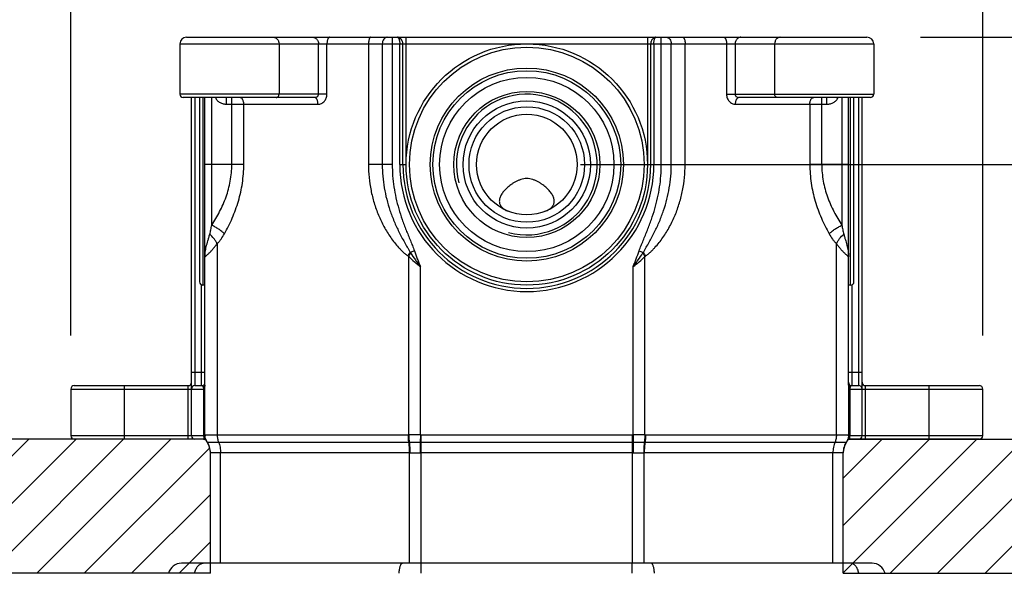
# Model space of a CAD drawing. Units: inches. Extents: x -256 to 584, y -531 to 657.
# Drawn here: x -64 to 83, y -110 to -28 of the extents above; entities that cross this region are included whole.
import ezdxf

# ---------------------------------------------------------------- set-up
doc = ezdxf.new("R2010")
doc.units = ezdxf.units.IN
doc.header["$MEASUREMENT"] = 0
doc.layers.add('00_COMPONENTI', color=7, linetype='Continuous')
doc.layers.add('60_ENTITA_GRP', color=7, linetype='Continuous')
doc.layers.add('寸法', color=3, linetype='Continuous', lineweight=20)
doc.styles.add('japanese', font='romans.shx', dxfattribs={"bigfont": 'bigfont.shx'})
doc.dimstyles.new('KIHON1対4', dxfattribs={"dimscale": 10, "dimtxt": 1, "dimasz": 1, "dimexe": 0, "dimexo": 0.8, "dimgap": 0.4, "dimtad": 1, "dimdec": 0, "dimdsep": 46, "dimtxsty": 'japanese', "dimblk": 'OPEN30', "dimcen": 2.5, "dimadec": 0, "dimazin": 0, "dimtfac": 1, "dimtdec": 0, "dimtmove": 0, "dimatfit": 0, "dimfxl": 1, "dimarcsym": 0})
pattern_1 = [(45, (-151.6374, -335.273), (-3.535534, 3.535534), [])]

# ---------------------------------------------------------------- blocks, each defined once
blk = doc.blocks.new('_Open30')
at = {"color": 0, "linetype": 'ByBlock', "lineweight": -2}
for p, q in [((-1, 0.268), (0, 0)), ((0, 0), (-1, -0.268)), ((0, 0), (-1, 0))]:
    blk.add_line(p, q, dxfattribs=at)
blk = doc.blocks.new('*D77')
at = {"layer": 'Defpoints', "color": 0, "transparency": 16777216}
for p in [(79.96, -7.93), (-56.04, -82.91), (79.96, -82.91)]:
    blk.add_point(p, dxfattribs=at)
at = {"layer": '寸法', "color": 0, "lineweight": -2, "transparency": 16777216}
for p, q in [((-56.04, -74.91), (-56.04, -7.93)), ((-46.04, -7.93), (69.96, -7.93)), ((79.96, -74.91), (79.96, -7.93))]:
    blk.add_line(p, q, dxfattribs=at)
at = {"layer": '寸法', "color": 0, "lineweight": -2, "transparency": 16777216, "xscale": 10, "yscale": 10, "zscale": 10, "rotation": 180}
blk.add_blockref('_Open30', (-56.04, -7.93), dxfattribs=at)
at = {"layer": '寸法', "color": 0, "lineweight": -2, "transparency": 16777216, "xscale": 10, "yscale": 10, "zscale": 10}
blk.add_blockref('_Open30', (79.96, -7.93), dxfattribs=at)
at = {"layer": '寸法', "color": 0, "transparency": 16777216, "insert": (11.48, 6.07), "char_height": 10, "width": 77.625, "attachment_point": 2, "style": 'japanese'}
blk.add_mtext('136', dxfattribs=at)
blk = doc.blocks.new('*D79')
at = {"layer": 'Defpoints', "color": 0, "transparency": 16777216}
for p in [(80.46, -110.41), (11.96, -164.91), (97.25, -164.91)]:
    blk.add_point(p, dxfattribs=at)
at = {"layer": '寸法', "color": 0, "lineweight": -2, "transparency": 16777216}
for p, q in [((88.46, -110.41), (97.25, -110.41)), ((97.25, -120.41), (97.25, -154.91)), ((19.96, -164.91), (97.25, -164.91))]:
    blk.add_line(p, q, dxfattribs=at)
at = {"layer": '寸法', "color": 0, "lineweight": -2, "transparency": 16777216, "xscale": 10, "yscale": 10, "zscale": 10}
for p, rotation in [((97.25, -110.41), 90), ((97.25, -164.91), 270)]:
    blk.add_blockref('_Open30', p, dxfattribs=dict(at, rotation=rotation))
at = {"layer": '寸法', "color": 0, "transparency": 16777216, "insert": (83.25, -138.14), "char_height": 10, "width": 63.25, "attachment_point": 2, "rotation": 90, "style": 'japanese'}
blk.add_mtext('55', dxfattribs=at)
blk = doc.blocks.new('*D80')
at = {"layer": 'Defpoints', "color": 0, "transparency": 16777216}
for p in [(62.7, -30.41), (11.96, -49.41), (111.76, -49.41)]:
    blk.add_point(p, dxfattribs=at)
at = {"layer": '寸法', "color": 0, "lineweight": -2, "transparency": 16777216}
for p, q in [((111.76, -20.41), (111.76, -10.41)), ((70.7, -30.41), (111.76, -30.41)), ((111.76, -30.41), (111.76, -49.41)), ((19.96, -49.41), (111.76, -49.41)), ((111.76, -59.41), (111.76, -69.41))]:
    blk.add_line(p, q, dxfattribs=at)
at = {"layer": '寸法', "color": 0, "lineweight": -2, "transparency": 16777216, "xscale": 10, "yscale": 10, "zscale": 10}
for p, rotation in [((111.76, -30.41), 270), ((111.76, -49.41), 90)]:
    blk.add_blockref('_Open30', p, dxfattribs=dict(at, rotation=rotation))
at = {"layer": '寸法', "color": 0, "transparency": 16777216, "insert": (97.76, -39.91), "char_height": 10, "width": 46, "attachment_point": 2, "rotation": 90, "style": 'japanese'}
blk.add_mtext('19', dxfattribs=at)

msp = doc.modelspace()

# ---------------------------------------------------------------- hatches: boundary and pattern name
at = {"layer": '60_ENTITA_GRP', "linetype": 'Continuous'}
h = msp.add_hatch(dxfattribs=at)
h.set_pattern_fill('DXSEC_5', color=2, scale=5, angle=45, style=0, pattern_type=0)
h.set_pattern_definition(pattern_1)
edge = h.paths.add_edge_path()
edge.add_arc((-38.22, -92.45), 3, 0, 34.9238)
edge.add_arc((-36.23, -90.91), 0.5, 20.8368, 90)
edge.add_line((-36.23, -90.41), (-95.89, -90.41))
edge.add_spline(control_points=[(-95.67, -110.41), (-98.23, -107.83), (-98.44, -103.4), (-94.85, -97.06), (-94.47, -92.77), (-95.89, -90.41)], knot_values=[0, 0, 0, 0, 0.367321, 0.677858, 1, 1, 1, 1], degree=3, periodic=0)
edge.add_line((-35.22, -110.41), (-95.67, -110.41))
edge.add_line((-35.22, -110.41), (-35.22, -92.45))
h = msp.add_hatch(dxfattribs=at)
h.set_pattern_fill('DXSEC_3', color=2, scale=5, angle=45, style=0, pattern_type=0)
h.set_pattern_definition(pattern_1)
edge = h.paths.add_edge_path()
edge.add_spline(control_points=[(119.58, -110.4), (122.14, -107.81), (122.35, -103.39), (118.76, -97.05), (118.38, -92.76), (119.8, -90.4)], knot_values=[0, 0, 0, 0, 0.367321, 0.677858, 1, 1, 1, 1], degree=3, periodic=0)
edge.add_line((60.14, -90.4), (119.8, -90.4))
edge.add_arc((60.14, -90.9), 0.5, 90, 159.1632)
edge.add_arc((62.14, -92.44), 3, 145.0762, 180)
edge.add_line((59.14, -110.4), (59.14, -92.44))
edge.add_line((59.14, -110.4), (119.58, -110.4))

# ---------------------------------------------------------------- linework, layer by layer
at = {"layer": '00_COMPONENTI', "color": 7, "linetype": 'Continuous'}
for p, q in [((-38.79, -30.41), (62.7, -30.41)), ((-39.79, -31.41), (-39.79, -38.91)), ((63.7, -31.41), (63.7, -38.91)), ((-19.63, -39.41), (-39.29, -39.41)), ((-38.04, -89.91), (-38.04, -39.41)), ((-36.84, -39.41), (-36.84, -66.91)), ((-36.04, -82.34), (-36.04, -39.41)), ((63.2, -39.41), (43.54, -39.41)), ((59.96, -82.34), (59.96, -39.41)), ((60.76, -66.91), (60.76, -39.41)), ((61.96, -89.91), (61.96, -39.41)), ((-36.04, -67.41), (-36.34, -67.41)), ((60.26, -67.41), (59.96, -67.41)), ((-56.04, -82.91), (-56.04, -89.91)), ((-55.54, -82.41), (-38.54, -82.41)), ((-37.54, -82.41), (-36.54, -82.41)), ((60.46, -82.41), (61.46, -82.41)), ((62.46, -82.41), (79.46, -82.41)), ((79.96, -89.91), (79.96, -82.91)), ((-36.25, -90.41), (-55.54, -90.41)), ((-35.81, -90.68), (-35.81, -90.68)), ((59.72, -90.68), (59.72, -90.68)), ((79.46, -90.41), (60.16, -90.41)), ((-35.24, -108.91), (-35.24, -92.45)), ((59.16, -108.91), (59.16, -92.45)), ((63.46, -108.91), (-39.54, -108.91))]:
    msp.add_line(p, q, dxfattribs=at)
at = {"layer": '00_COMPONENTI', "color": 9, "linetype": 'Continuous'}
for p, q in [((-8.11, -30.41), (-8.11, -49.41)), ((-6.04, -49.41), (-6.04, -30.41)), ((29.96, -30.41), (29.96, -49.41)), ((32.02, -49.41), (32.02, -30.41)), ((-39.79, -31.41), (63.7, -31.41)), ((-25, -31.41), (-25, -38.91)), ((-19.11, -38.91), (-19.11, -31.41)), ((-17.85, -38.91), (-17.85, -31.41)), ((-11.66, -31.41), (-11.66, -49.41)), ((-9.6, -31.41), (-9.6, -49.41)), ((-7, -49.41), (-7, -31.41)), ((-6.52, -49.41), (-6.52, -31.41)), ((30.43, -31.41), (30.43, -49.41)), ((30.91, -31.41), (30.91, -49.41)), ((33.51, -49.41), (33.51, -31.41)), ((35.57, -49.41), (35.57, -31.41)), ((41.76, -31.41), (41.76, -38.91)), ((43.03, -31.41), (43.03, -38.91)), ((48.92, -31.41), (48.92, -38.91)), ((-17.85, -38.91), (-39.79, -38.91)), ((-37.54, -39.41), (-37.54, -82.41)), ((-36.34, -39.41), (-36.34, -67.41)), ((-35.04, -58.46), (-35.04, -39.41)), ((-32.82, -40.41), (-32.82, -39.41)), ((-32.04, -49.41), (-32.04, -39.41)), ((41.76, -38.91), (63.7, -38.91)), ((55.95, -49.41), (55.95, -39.41)), ((56.73, -40.41), (56.73, -39.41)), ((58.96, -39.41), (58.96, -58.46)), ((60.26, -67.41), (60.26, -39.41)), ((61.46, -82.41), (61.46, -39.41)), ((-32.82, -40.41), (-19.19, -40.41)), ((-30.26, -49.41), (-30.26, -40.41)), ((43.1, -40.41), (56.73, -40.41)), ((54.17, -40.41), (54.17, -49.41)), ((-30.26, -49.41), (-36.04, -49.41)), ((-8.11, -49.41), (-11.66, -49.41)), ((-7, -49.41), (-6.04, -49.41)), ((29.96, -49.41), (30.91, -49.41)), ((32.02, -49.41), (35.57, -49.41)), ((59.96, -49.41), (54.17, -49.41)), ((-34.23, -61.22), (-34.23, -89.74)), ((58.14, -89.74), (58.14, -61.22)), ((-5.65, -89.74), (-5.65, -63.15)), ((-4.8, -62.3), (-5.43, -62.52)), ((28.71, -62.3), (29.34, -62.52)), ((29.57, -89.74), (29.57, -63.15)), ((-3.92, -89.74), (-3.92, -64.65)), ((27.83, -89.74), (27.83, -64.65)), ((-36.54, -82.41), (-36.54, -67.37)), ((60.46, -67.37), (60.46, -82.41)), ((-38.04, -80.41), (-36.04, -80.41)), ((59.96, -80.41), (61.96, -80.41)), ((-56.04, -82.91), (-36.04, -82.91)), ((-48.04, -90.41), (-48.04, -82.41)), ((-38.54, -90.41), (-38.54, -82.41)), ((-36.22, -89.74), (-36.22, -82.91)), ((-36.04, -89.74), (-36.04, -82.91)), ((59.95, -82.91), (79.96, -82.91)), ((59.95, -82.91), (59.95, -89.74)), ((60.13, -82.91), (60.13, -89.74)), ((62.46, -90.41), (62.46, -82.41)), ((71.96, -90.41), (71.96, -82.41)), ((-36.21, -89.91), (-56.04, -89.91)), ((-36.22, -89.74), (-5.76, -89.74)), ((-35.72, -90.83), (-5.68, -90.83)), ((-5.58, -90.83), (-5.57, -90.83)), ((-3.92, -89.74), (-3.93, -90.83)), ((-3.93, -90.83), (-3.91, -90.83)), ((-3.9, -89.74), (-3.91, -90.83)), ((-3.82, -108.91), (-3.82, -89.74)), ((-3.82, -89.74), (27.73, -89.74)), ((-3.82, -90.83), (27.73, -90.83)), ((27.73, -108.91), (27.73, -89.74)), ((27.82, -89.74), (27.82, -90.83)), ((27.82, -90.83), (27.84, -90.83)), ((27.83, -89.74), (27.84, -90.83)), ((29.48, -90.83), (29.5, -90.83)), ((29.6, -90.83), (59.64, -90.83)), ((29.68, -89.74), (60.13, -89.74)), ((79.96, -89.91), (60.13, -89.91)), ((-5.56, -92.45), (-35.24, -92.45)), ((-33.71, -108.91), (-33.71, -92.45)), ((-5.56, -108.91), (-5.56, -92.45)), ((27.73, -92.45), (-3.82, -92.45)), ((59.16, -92.45), (29.48, -92.45)), ((29.48, -108.91), (29.48, -92.45)), ((57.62, -108.91), (57.62, -92.45)), ((-3.79, -110.41), (-3.79, -108.91)), ((27.7, -110.41), (27.7, -108.91))]:
    msp.add_line(p, q, dxfattribs=at)
at = {"layer": '00_COMPONENTI', "color": 7, "linetype": 'Continuous'}
for radius in [18, 14.4, 14, 13, 10.9, 9.5, 7.5]:
    msp.add_circle((11.96, -49.41), radius, dxfattribs=at)
at = {"layer": '00_COMPONENTI', "color": 9, "linetype": 'Continuous'}
for radius in [17.5, 8.62]:
    msp.add_circle((11.96, -49.41), radius, dxfattribs=at)
at = {"layer": '00_COMPONENTI', "color": 7, "linetype": 'Continuous'}
for centre, radius, start, end in [((-38.79, -31.41), 1, 90, 180), ((62.7, -31.41), 1, 0, 90), ((-39.29, -38.91), 0.5, 180, 270), ((63.2, -38.91), 0.5, 270, 0), ((-36.34, -66.91), 0.5, 180, 270), ((60.26, -66.91), 0.5, 270, 0), ((-38.54, -81.91), 0.5, 270, 0), ((-36.54, -81.91), 0.5, 270, 0), ((60.46, -81.91), 0.5, 180, 270), ((62.46, -81.91), 0.5, 180, 270), ((-55.54, -82.91), 0.5, 90, 180), ((-37.54, -82.91), 0.5, 90, 180), ((61.46, -82.91), 0.5, 0, 90), ((79.46, -82.91), 0.5, 0, 90), ((-55.54, -89.91), 0.5, 180, 270), ((-37.54, -89.91), 0.5, 180, 270), ((-36.25, -90.91), 0.5, 27.9908, 90), ((-36.26, -90.89), 0.5, 27.3542, 77.264), ((-34.04, -89.74), 2, 200.4926, 212.8599), ((-38.24, -92.45), 3, 0, 32.8599), ((62.16, -92.45), 3, 147.1401, 180), ((57.96, -89.74), 2, 327.1401, 339.5073), ((60.16, -90.91), 0.5, 90.0001, 152.0094), ((60.18, -90.89), 0.5, 102.736, 152.6459), ((61.46, -89.91), 0.5, 270, 0), ((79.46, -89.91), 0.5, 270, 0), ((-39.54, -110.91), 2, 90, 165.522), ((63.46, -110.91), 2, 14.478, 90)]:
    msp.add_arc(centre, radius, start, end, dxfattribs=at)
at = {"layer": '00_COMPONENTI', "color": 2, "linetype": 'Continuous'}
msp.add_arc((11.96, -49.41), 10.5, 255, 195, dxfattribs=at)
at = {"layer": '00_COMPONENTI', "color": 9, "linetype": 'Continuous'}
for centre, radius, start, end in [((11.96, -49.41), 18.95, 180, 0), ((11.96, -49.41), 18.48, 180, 0), ((-24.73, -51.32), 22.32, 328.2094, 329.8689), ((-4.51, -61.32), 2.15, 234.6863, 238.0885), ((-25.06, -52.58), 22.09, 331.4287, 333.0013), ((-2.12, -60.47), 3.89, 211.8011, 213.3447), ((26.02, -60.46), 3.91, 326.6585, 328.1958), ((48.97, -52.58), 22.09, 206.9986, 208.5711), ((48.9, -51.15), 22.63, 210.1848, 211.8208), ((28.43, -61.32), 2.15, 301.9112, 305.3137), ((-33.57, -89.74), 2.65, 179.9996, 183.7533), ((-34.12, -89.74), 1.92, 180, 184.1498), ((-5.76, -70.5), 19.24, 269.9998, 270.2873), ((-5.68, -139.09), 48.26, 89.8792, 89.9996), ((-5.69, -86.1), 3.64, 270.29, 270.4909), ((-4.79, -229.48), 139.75, 89.6429, 90.3548), ((-4.75, 325.47), 416.29, 269.8876, 270.1131), ((-3.89, -86.35), 3.39, 269.5076, 269.7258), ((-247.28, -95.02), 243.41, 0.6036, 0.987), ((-3.82, -136.81), 45.98, 90.0001, 90.1165), ((-3.82, -71.15), 18.59, 269.7281, 270), ((27.73, -71.15), 18.59, 270, 270.2719), ((27.73, -136.82), 45.99, 89.8836, 89.9999), ((271.55, -95.02), 243.76, 179.0132, 179.396), ((27.8, -86.35), 3.39, 270.2743, 270.4924), ((28.7, -231.72), 141.98, 89.6508, 90.3515), ((28.66, 331.72), 422.55, 269.8886, 270.1107), ((29.6, -139.07), 48.25, 90.0003, 90.1208), ((29.6, -86.1), 3.64, 269.5091, 269.71), ((29.68, -70.5), 19.24, 269.7126, 270), ((58.04, -89.74), 1.92, 355.8502, 360), ((57.49, -89.74), 2.65, 356.2467, 0.0004), ((-5.56, -97.41), 4.96, 89.0859, 89.9989), ((-4.69, -41.15), 51.31, 269.111, 270.8946), ((-3.82, -97), 4.55, 90.0001, 90.8923), ((27.73, -97), 4.55, 89.1077, 89.9999), ((28.6, -41.89), 50.57, 269.0923, 270.902), ((29.48, -97.41), 4.96, 90.0011, 90.9141)]:
    msp.add_arc(centre, radius, start, end, dxfattribs=at)
for points, knots in [([(-25.85, -30.41), (-25.79, -30.41), (-25.68, -30.43), (-25.52, -30.49), (-25.37, -30.58), (-25.25, -30.71), (-25.14, -30.86), (-25.03, -31.09), (-25, -31.29), (-25, -31.41)], [0, 0, 0, 0, 0.114852, 0.231361, 0.350868, 0.474184, 0.601495, 0.732387, 1, 1, 1, 1]), ([(-19.96, -30.41), (-19.91, -30.41), (-19.79, -30.43), (-19.63, -30.49), (-19.49, -30.58), (-19.36, -30.71), (-19.25, -30.86), (-19.15, -31.09), (-19.11, -31.29), (-19.11, -31.41)], [0, 0, 0, 0, 0.114852, 0.231361, 0.350868, 0.474184, 0.601495, 0.732387, 1, 1, 1, 1]), ([(-17.43, -30.41), (-17.44, -30.41), (-17.47, -30.42), (-17.53, -30.44), (-17.6, -30.49), (-17.67, -30.59), (-17.73, -30.71), (-17.78, -30.86), (-17.82, -31.04), (-17.84, -31.22), (-17.85, -31.35), (-17.85, -31.41)], [0, 0, 0, 0, 0.035686, 0.072916, 0.156611, 0.257833, 0.378168, 0.516241, 0.668881, 0.831792, 1, 1, 1, 1]), ([(-11.32, -30.41), (-11.33, -30.41), (-11.36, -30.42), (-11.39, -30.43), (-11.42, -30.46), (-11.47, -30.51), (-11.52, -30.59), (-11.56, -30.71), (-11.6, -30.86), (-11.63, -31.04), (-11.65, -31.22), (-11.66, -31.35), (-11.66, -31.41)], [0, 0, 0, 0, 0.02962, 0.061395, 0.097021, 0.137593, 0.235424, 0.356039, 0.497232, 0.65507, 0.824547, 1, 1, 1, 1]), ([(-8.85, -30.41), (-8.9, -30.41), (-9, -30.43), (-9.14, -30.49), (-9.27, -30.58), (-9.43, -30.75), (-9.56, -31.03), (-9.6, -31.29), (-9.6, -31.41)], [0, 0, 0, 0, 0.106713, 0.21656, 0.331973, 0.454278, 0.718211, 1, 1, 1, 1]), ([(-6.52, -31.41), (-6.52, -31.35), (-6.53, -31.22), (-6.6, -30.97), (-6.73, -30.75), (-6.9, -30.58), (-7.03, -30.49), (-7.17, -30.43), (-7.27, -30.41), (-7.31, -30.41)], [0, 0, 0, 0, 0.142522, 0.283659, 0.553339, 0.67849, 0.794515, 0.901157, 1, 1, 1, 1]), ([(-7.31, -30.41), (-7.27, -30.41), (-7.22, -30.47), (-7.17, -30.53), (-7.15, -30.58), (-7.12, -30.64), (-7.09, -30.73), (-7.06, -30.86), (-7.02, -31.03), (-7, -31.22), (-7, -31.35), (-7, -31.41)], [0, 0, 0, 0, 0.120416, 0.165132, 0.216156, 0.27341, 0.336675, 0.479764, 0.641682, 0.817237, 1, 1, 1, 1]), ([(31.23, -30.41), (31.18, -30.41), (31.08, -30.43), (30.94, -30.49), (30.81, -30.58), (30.64, -30.75), (30.51, -30.97), (30.45, -31.22), (30.43, -31.35), (30.43, -31.41)], [0, 0, 0, 0, 0.098843, 0.205485, 0.32151, 0.446661, 0.716341, 0.857478, 1, 1, 1, 1]), ([(30.91, -31.41), (30.91, -31.35), (30.92, -31.22), (30.94, -31.03), (30.97, -30.86), (31, -30.73), (31.04, -30.64), (31.06, -30.58), (31.09, -30.53), (31.13, -30.47), (31.18, -30.41), (31.23, -30.41)], [0, 0, 0, 0, 0.182763, 0.358318, 0.520236, 0.663325, 0.72659, 0.783844, 0.834868, 0.879584, 1, 1, 1, 1]), ([(32.77, -30.41), (32.82, -30.41), (32.91, -30.43), (33.06, -30.49), (33.19, -30.58), (33.34, -30.75), (33.48, -31.03), (33.51, -31.29), (33.51, -31.41)], [0, 0, 0, 0, 0.106713, 0.21656, 0.331973, 0.454278, 0.718211, 1, 1, 1, 1]), ([(35.24, -30.41), (35.25, -30.41), (35.27, -30.42), (35.3, -30.43), (35.34, -30.46), (35.38, -30.51), (35.43, -30.59), (35.48, -30.71), (35.52, -30.86), (35.55, -31.04), (35.57, -31.22), (35.57, -31.35), (35.57, -31.41)], [0, 0, 0, 0, 0.02962, 0.061395, 0.097021, 0.137593, 0.235424, 0.356039, 0.497232, 0.65507, 0.824547, 1, 1, 1, 1]), ([(41.34, -30.41), (41.35, -30.41), (41.38, -30.42), (41.44, -30.44), (41.51, -30.49), (41.58, -30.59), (41.64, -30.71), (41.69, -30.86), (41.73, -31.04), (41.75, -31.22), (41.76, -31.35), (41.76, -31.41)], [0, 0, 0, 0, 0.035686, 0.072916, 0.156611, 0.257833, 0.378168, 0.516241, 0.668881, 0.831792, 1, 1, 1, 1]), ([(43.88, -30.41), (43.82, -30.41), (43.71, -30.43), (43.55, -30.49), (43.4, -30.58), (43.27, -30.71), (43.16, -30.86), (43.06, -31.09), (43.03, -31.29), (43.03, -31.41)], [0, 0, 0, 0, 0.114852, 0.231361, 0.350868, 0.474184, 0.601495, 0.732387, 1, 1, 1, 1]), ([(49.76, -30.41), (49.71, -30.41), (49.6, -30.43), (49.44, -30.49), (49.29, -30.58), (49.16, -30.71), (49.05, -30.86), (48.95, -31.09), (48.92, -31.29), (48.92, -31.41)], [0, 0, 0, 0, 0.114852, 0.231361, 0.350868, 0.474184, 0.601495, 0.732387, 1, 1, 1, 1]), ([(-34.48, -39.41), (-34.45, -39.49), (-34.37, -39.65), (-34.21, -39.85), (-34.02, -40.02), (-33.73, -40.21), (-33.33, -40.37), (-32.99, -40.41), (-32.82, -40.41)], [0, 0, 0, 0, 0.125063, 0.250157, 0.375276, 0.500412, 0.750158, 1, 1, 1, 1]), ([(-30.26, -40.41), (-30.26, -40.29), (-30.28, -40.1), (-30.35, -39.86), (-30.42, -39.71), (-30.51, -39.58), (-30.62, -39.49), (-30.73, -39.43), (-30.81, -39.41), (-30.85, -39.41)], [0, 0, 0, 0, 0.303438, 0.446284, 0.579056, 0.699981, 0.808823, 0.907419, 1, 1, 1, 1]), ([(-25.43, -39.41), (-25.4, -39.41), (-25.34, -39.41), (-25.26, -39.38), (-25.19, -39.33), (-25.1, -39.25), (-25.02, -39.11), (-25, -38.98), (-25, -38.91)], [0, 0, 0, 0, 0.114976, 0.231609, 0.351245, 0.474694, 0.7321, 1, 1, 1, 1]), ([(-19.63, -39.41), (-19.56, -39.41), (-19.43, -39.39), (-19.29, -39.3), (-19.2, -39.2), (-19.15, -39.11), (-19.12, -39.02), (-19.11, -38.95), (-19.11, -38.91)], [0, 0, 0, 0, 0.24581, 0.494214, 0.619986, 0.746316, 0.873052, 1, 1, 1, 1]), ([(-19.19, -40.41), (-19.19, -40.35), (-19.2, -40.22), (-19.22, -40.04), (-19.26, -39.86), (-19.31, -39.71), (-19.38, -39.59), (-19.45, -39.49), (-19.53, -39.44), (-19.59, -39.42), (-19.61, -39.41), (-19.63, -39.41)], [0, 0, 0, 0, 0.166615, 0.328089, 0.479605, 0.617027, 0.737348, 0.839353, 0.924724, 0.963081, 1, 1, 1, 1]), ([(-19.19, -40.41), (-19.1, -40.41), (-18.93, -40.39), (-18.67, -40.31), (-18.44, -40.17), (-18.23, -39.98), (-18.06, -39.75), (-17.94, -39.49), (-17.86, -39.21), (-17.85, -39.01), (-17.85, -38.91)], [0, 0, 0, 0, 0.11823, 0.237726, 0.359267, 0.483274, 0.609784, 0.738491, 0.868818, 1, 1, 1, 1]), ([(41.76, -38.91), (41.76, -39.01), (41.78, -39.21), (41.85, -39.49), (41.98, -39.75), (42.15, -39.98), (42.35, -40.17), (42.58, -40.31), (42.84, -40.39), (43.02, -40.41), (43.1, -40.41)], [0, 0, 0, 0, 0.131182, 0.261509, 0.390216, 0.516726, 0.640733, 0.762274, 0.88177, 1, 1, 1, 1]), ([(43.03, -38.91), (43.03, -38.95), (43.03, -39.02), (43.07, -39.11), (43.12, -39.2), (43.2, -39.3), (43.35, -39.39), (43.48, -39.41), (43.54, -39.41)], [0, 0, 0, 0, 0.126948, 0.253684, 0.380014, 0.505786, 0.75419, 1, 1, 1, 1]), ([(43.1, -40.41), (43.1, -40.35), (43.11, -40.22), (43.13, -40.04), (43.17, -39.86), (43.23, -39.71), (43.29, -39.59), (43.37, -39.49), (43.44, -39.44), (43.5, -39.42), (43.53, -39.41), (43.54, -39.41)], [0, 0, 0, 0, 0.166615, 0.328089, 0.479605, 0.617027, 0.737348, 0.839353, 0.924724, 0.963081, 1, 1, 1, 1]), ([(49.34, -39.41), (49.31, -39.41), (49.26, -39.41), (49.18, -39.38), (49.1, -39.33), (49.01, -39.25), (48.94, -39.11), (48.92, -38.98), (48.92, -38.91)], [0, 0, 0, 0, 0.114976, 0.231609, 0.351245, 0.474694, 0.7321, 1, 1, 1, 1]), ([(54.17, -40.41), (54.17, -40.29), (54.19, -40.1), (54.27, -39.86), (54.34, -39.71), (54.43, -39.58), (54.53, -39.49), (54.64, -39.43), (54.73, -39.41), (54.76, -39.41)], [0, 0, 0, 0, 0.303438, 0.446284, 0.579056, 0.699981, 0.808823, 0.907419, 1, 1, 1, 1]), ([(56.73, -40.41), (56.9, -40.41), (57.25, -40.37), (57.65, -40.21), (57.93, -40.02), (58.12, -39.85), (58.28, -39.65), (58.37, -39.49), (58.4, -39.41)], [0, 0, 0, 0, 0.249842, 0.499588, 0.624724, 0.749843, 0.874937, 1, 1, 1, 1]), ([(-35.04, -58.46), (-34.61, -57.81), (-33.8, -56.45), (-33, -54.63), (-32.52, -53.08), (-32.25, -51.88), (-32.08, -50.66), (-32.04, -49.83), (-32.04, -49.41)], [0, 0, 0, 0, 0.242032, 0.490074, 0.616206, 0.74345, 0.871508, 1, 1, 1, 1]), ([(-33.14, -59.76), (-32.71, -58.99), (-31.92, -57.4), (-31.16, -55.3), (-30.7, -53.54), (-30.45, -52.19), (-30.29, -50.81), (-30.26, -49.88), (-30.26, -49.41)], [0, 0, 0, 0, 0.241916, 0.490166, 0.616368, 0.743619, 0.871615, 1, 1, 1, 1]), ([(-11.66, -49.41), (-11.66, -50.06), (-11.59, -51.35), (-11.31, -53.27), (-10.85, -55.14), (-10.2, -56.96), (-9.51, -58.4), (-8.87, -59.51), (-8.35, -60.31), (-7.78, -61.07), (-7.27, -61.68), (-6.84, -62.14), (-6.5, -62.47), (-6.14, -62.79), (-5.89, -62.98), (-5.76, -63.08)], [0, 0, 0, 0, 0.126041, 0.25194, 0.377572, 0.502847, 0.627713, 0.690011, 0.752208, 0.814307, 0.876309, 0.907278, 0.93822, 0.969131, 1, 1, 1, 1]), ([(-9.6, -49.41), (-9.6, -50), (-9.55, -51.16), (-9.33, -52.89), (-8.96, -54.6), (-8.47, -56.27), (-7.95, -57.63), (-7.49, -58.69), (-7.11, -59.47), (-6.71, -60.25), (-6.3, -61.01), (-5.94, -61.64), (-5.64, -62.14), (-5.5, -62.39), (-5.43, -62.52)], [0, 0, 0, 0, 0.125102, 0.250187, 0.37524, 0.500254, 0.625226, 0.687707, 0.750179, 0.812643, 0.875101, 0.937554, 0.968778, 1, 1, 1, 1]), ([(-8.11, -49.41), (-8.11, -49.97), (-8.07, -51.09), (-7.88, -52.76), (-7.57, -54.4), (-7.15, -56.03), (-6.73, -57.36), (-6.35, -58.41), (-6.05, -59.19), (-5.73, -59.97), (-5.41, -60.74), (-5.14, -61.39), (-4.94, -61.91), (-4.84, -62.17), (-4.8, -62.3)], [0, 0, 0, 0, 0.124987, 0.249975, 0.374967, 0.499962, 0.624963, 0.687469, 0.749976, 0.812482, 0.874988, 0.937494, 0.968747, 1, 1, 1, 1]), ([(28.71, -62.3), (28.76, -62.17), (28.85, -61.91), (29.06, -61.39), (29.33, -60.74), (29.65, -59.97), (29.96, -59.19), (30.26, -58.41), (30.64, -57.36), (31.07, -56.03), (31.48, -54.4), (31.79, -52.76), (31.98, -51.09), (32.02, -49.97), (32.02, -49.41)], [0, 0, 0, 0, 0.031253, 0.062506, 0.125012, 0.187518, 0.250024, 0.312531, 0.375037, 0.500038, 0.625033, 0.750025, 0.875013, 1, 1, 1, 1]), ([(29.34, -62.52), (29.41, -62.39), (29.56, -62.14), (29.85, -61.64), (30.21, -61.01), (30.63, -60.25), (31.02, -59.47), (31.4, -58.69), (31.87, -57.63), (32.38, -56.27), (32.88, -54.6), (33.24, -52.89), (33.46, -51.16), (33.51, -50), (33.51, -49.41)], [0, 0, 0, 0, 0.031222, 0.062446, 0.124899, 0.187357, 0.249821, 0.312293, 0.374774, 0.499746, 0.62476, 0.749813, 0.874898, 1, 1, 1, 1]), ([(29.67, -63.08), (29.8, -62.98), (30.05, -62.79), (30.41, -62.47), (30.75, -62.14), (31.18, -61.68), (31.7, -61.07), (32.27, -60.31), (32.79, -59.51), (33.43, -58.4), (34.12, -56.96), (34.76, -55.14), (35.23, -53.27), (35.51, -51.35), (35.57, -50.06), (35.57, -49.41)], [0, 0, 0, 0, 0.030869, 0.06178, 0.092722, 0.123691, 0.185693, 0.247792, 0.309989, 0.372287, 0.497153, 0.622428, 0.74806, 0.873959, 1, 1, 1, 1]), ([(54.17, -49.41), (54.17, -49.88), (54.21, -50.81), (54.36, -52.19), (54.61, -53.54), (55.07, -55.3), (55.84, -57.4), (56.63, -58.99), (57.05, -59.76)], [0, 0, 0, 0, 0.128385, 0.256381, 0.383632, 0.509834, 0.758084, 1, 1, 1, 1]), ([(55.95, -49.41), (55.95, -49.83), (55.99, -50.66), (56.16, -51.88), (56.43, -53.08), (56.92, -54.63), (57.72, -56.45), (58.53, -57.81), (58.96, -58.46)], [0, 0, 0, 0, 0.128492, 0.25655, 0.383794, 0.509926, 0.757968, 1, 1, 1, 1]), ([(-35.33, -59.8), (-35.3, -59.69), (-35.24, -59.47), (-35.14, -59.03), (-35.08, -58.69), (-35.04, -58.46)], [0, 0, 0, 0, 0.243013, 0.491311, 1, 1, 1, 1]), ([(-33.14, -59.76), (-33.27, -59.63), (-33.55, -59.38), (-34.01, -59.04), (-34.51, -58.73), (-34.86, -58.55), (-35.04, -58.46)], [0, 0, 0, 0, 0.234047, 0.484332, 0.742568, 1, 1, 1, 1]), ([(57.05, -59.76), (57.18, -59.63), (57.46, -59.38), (57.92, -59.04), (58.42, -58.73), (58.78, -58.55), (58.96, -58.46)], [0, 0, 0, 0, 0.234047, 0.484332, 0.742568, 1, 1, 1, 1]), ([(58.96, -58.46), (58.99, -58.69), (59.06, -59.03), (59.15, -59.47), (59.21, -59.69), (59.24, -59.8)], [0, 0, 0, 0, 0.508688, 0.756986, 1, 1, 1, 1]), ([(-36.04, -63.21), (-36.04, -62.97), (-36.01, -62.45), (-35.85, -61.65), (-35.65, -60.92), (-35.47, -60.3), (-35.37, -59.97), (-35.33, -59.8)], [0, 0, 0, 0, 0.208259, 0.440919, 0.704477, 0.848467, 1, 1, 1, 1]), ([(-34.23, -61.22), (-34.29, -61.09), (-34.44, -60.84), (-34.79, -60.34), (-35.1, -60), (-35.33, -59.8)], [0, 0, 0, 0, 0.242127, 0.492317, 1, 1, 1, 1]), ([(-34.23, -61.22), (-34.12, -61.12), (-33.91, -60.9), (-33.54, -60.42), (-33.29, -60.03), (-33.14, -59.76)], [0, 0, 0, 0, 0.241206, 0.4891, 1, 1, 1, 1]), ([(57.05, -59.76), (57.2, -60.03), (57.45, -60.42), (57.83, -60.9), (58.03, -61.12), (58.14, -61.22)], [0, 0, 0, 0, 0.510897, 0.75879, 1, 1, 1, 1]), ([(58.14, -61.22), (58.21, -61.09), (58.36, -60.84), (58.71, -60.34), (59.02, -60), (59.24, -59.8)], [0, 0, 0, 0, 0.242127, 0.492317, 1, 1, 1, 1]), ([(59.24, -59.8), (59.29, -59.97), (59.38, -60.3), (59.57, -60.92), (59.76, -61.65), (59.92, -62.45), (59.96, -62.97), (59.96, -63.21)], [0, 0, 0, 0, 0.151533, 0.295523, 0.559081, 0.791741, 1, 1, 1, 1]), ([(-36.04, -63.21), (-36.04, -63.21), (-36.04, -63.2), (-36.03, -63.19), (-36.02, -63.17), (-36, -63.15), (-35.95, -63.11), (-35.89, -63.05), (-35.81, -62.98), (-35.71, -62.89), (-35.6, -62.79), (-35.47, -62.67), (-35.34, -62.54), (-35.13, -62.34), (-34.87, -62.05), (-34.54, -61.66), (-34.33, -61.37), (-34.23, -61.22)], [0, 0, 0, 0, 0.003917, 0.009323, 0.016498, 0.025567, 0.049619, 0.081729, 0.121923, 0.170095, 0.226018, 0.289356, 0.359677, 0.43647, 0.607139, 0.796539, 1, 1, 1, 1]), ([(58.14, -61.22), (58.24, -61.37), (58.46, -61.66), (58.78, -62.05), (59.05, -62.34), (59.25, -62.54), (59.39, -62.67), (59.51, -62.79), (59.62, -62.89), (59.72, -62.98), (59.8, -63.05), (59.87, -63.11), (59.91, -63.15), (59.93, -63.17), (59.95, -63.19), (59.95, -63.2), (59.96, -63.21), (59.96, -63.21)], [0, 0, 0, 0, 0.203461, 0.392861, 0.56353, 0.640323, 0.710644, 0.773982, 0.829905, 0.878076, 0.918271, 0.95038, 0.974433, 0.983502, 0.990676, 0.996082, 1, 1, 1, 1]), ([(-5.65, -63.15), (-5.38, -63.41), (-4.96, -63.81), (-4.38, -64.3), (-4.07, -64.53), (-3.92, -64.65)], [0, 0, 0, 0, 0.49786, 0.748626, 1, 1, 1, 1]), ([(-5.37, -62.61), (-5.14, -62.96), (-4.79, -63.47), (-4.3, -64.15), (-4.05, -64.48), (-3.92, -64.65)], [0, 0, 0, 0, 0.499554, 0.749717, 1, 1, 1, 1]), ([(-4.8, -62.3), (-4.66, -62.69), (-4.45, -63.28), (-4.15, -64.06), (-4, -64.45), (-3.92, -64.65)], [0, 0, 0, 0, 0.499998, 0.75, 1, 1, 1, 1]), ([(27.83, -64.65), (27.91, -64.45), (28.06, -64.06), (28.36, -63.28), (28.57, -62.69), (28.71, -62.3)], [0, 0, 0, 0, 0.25, 0.500002, 1, 1, 1, 1]), ([(27.83, -64.65), (27.96, -64.48), (28.21, -64.15), (28.7, -63.47), (29.06, -62.96), (29.28, -62.61)], [0, 0, 0, 0, 0.250283, 0.500446, 1, 1, 1, 1]), ([(27.83, -64.65), (27.99, -64.53), (28.29, -64.3), (28.88, -63.81), (29.3, -63.41), (29.57, -63.15)], [0, 0, 0, 0, 0.251374, 0.50214, 1, 1, 1, 1]), ([(-36.27, -82.63), (-36.29, -82.59), (-36.32, -82.52), (-36.4, -82.45), (-36.47, -82.42), (-36.52, -82.41), (-36.54, -82.41)], [0, 0, 0, 0, 0.345183, 0.597978, 0.807414, 1, 1, 1, 1]), ([(-36.04, -82.34), (-36.04, -82.36), (-36.05, -82.42), (-36.1, -82.51), (-36.18, -82.58), (-36.24, -82.61), (-36.27, -82.63)], [0, 0, 0, 0, 0.221724, 0.4576, 0.716423, 1, 1, 1, 1]), ([(-36.22, -82.91), (-36.22, -82.89), (-36.23, -82.79), (-36.25, -82.69), (-36.27, -82.63)], [0, 0, 0, 0, 0.292475, 1, 1, 1, 1]), ([(-36.04, -82.91), (-36.04, -82.81), (-36.04, -82.62), (-36.04, -82.43), (-36.04, -82.34)], [0, 0, 0, 0, 0.534806, 1, 1, 1, 1]), ([(59.96, -82.34), (59.96, -82.43), (59.95, -82.62), (59.95, -82.81), (59.95, -82.91)], [0, 0, 0, 0, 0.465196, 1, 1, 1, 1]), ([(59.96, -82.34), (59.96, -82.36), (59.97, -82.42), (60.02, -82.51), (60.09, -82.58), (60.15, -82.61), (60.19, -82.63)], [0, 0, 0, 0, 0.221724, 0.4576, 0.716423, 1, 1, 1, 1]), ([(60.19, -82.63), (60.18, -82.64), (60.15, -82.74), (60.13, -82.84), (60.13, -82.91)], [0, 0, 0, 0, 0.204765, 1, 1, 1, 1]), ([(60.46, -82.41), (60.43, -82.41), (60.38, -82.42), (60.31, -82.45), (60.24, -82.52), (60.2, -82.59), (60.19, -82.63)], [0, 0, 0, 0, 0.192585, 0.402019, 0.654813, 1, 1, 1, 1]), ([(-36.25, -90.41), (-36.24, -90.41), (-36.23, -90.41), (-36.21, -90.41), (-36.19, -90.4), (-36.17, -90.39), (-36.16, -90.37), (-36.15, -90.34), (-36.15, -90.31), (-36.15, -90.28), (-36.16, -90.27)], [0, 0, 0, 0, 0.109369, 0.211476, 0.307228, 0.400908, 0.502447, 0.626856, 0.789342, 1, 1, 1, 1]), ([(-36.03, -89.88), (-36.03, -89.88), (-36.04, -89.88), (-36.05, -89.89), (-36.07, -89.89), (-36.09, -89.9), (-36.11, -89.9), (-36.16, -89.91), (-36.19, -89.91), (-36.21, -89.91)], [0, 0, 0, 0, 0.032095, 0.091343, 0.178616, 0.293367, 0.434503, 0.600554, 1, 1, 1, 1]), ([(-36.16, -90.27), (-36.16, -90.24), (-36.17, -90.19), (-36.19, -90.07), (-36.21, -89.98), (-36.21, -89.91)], [0, 0, 0, 0, 0.206317, 0.451496, 1, 1, 1, 1]), ([(-35.92, -90.44), (-35.92, -90.42), (-35.95, -90.38), (-36, -90.33), (-36.07, -90.29), (-36.13, -90.27), (-36.16, -90.27)], [0, 0, 0, 0, 0.226709, 0.464414, 0.721018, 1, 1, 1, 1]), ([(-35.92, -90.44), (-35.95, -90.36), (-36, -90.17), (-36.03, -89.98), (-36.03, -89.88)], [0, 0, 0, 0, 0.455429, 1, 1, 1, 1]), ([(-34.23, -89.74), (-34.23, -89.93), (-34.19, -90.3), (-34.09, -90.66), (-34.02, -90.83)], [0, 0, 0, 0, 0.511731, 1, 1, 1, 1]), ([(-34.02, -90.83), (-33.91, -91.08), (-33.76, -91.61), (-33.71, -92.17), (-33.71, -92.45)], [0, 0, 0, 0, 0.488269, 1, 1, 1, 1]), ([(-5.76, -89.74), (-5.76, -89.93), (-5.75, -90.29), (-5.71, -90.65), (-5.68, -90.83)], [0, 0, 0, 0, 0.519823, 1, 1, 1, 1]), ([(-5.68, -90.83), (-5.66, -90.95), (-5.63, -91.21), (-5.58, -91.75), (-5.56, -92.17), (-5.56, -92.45)], [0, 0, 0, 0, 0.232798, 0.480235, 1, 1, 1, 1]), ([(-5.67, -89.74), (-5.67, -89.93), (-5.65, -90.29), (-5.61, -90.65), (-5.58, -90.83)], [0, 0, 0, 0, 0.519761, 1, 1, 1, 1]), ([(-5.65, -89.74), (-5.65, -89.93), (-5.64, -90.29), (-5.59, -90.65), (-5.57, -90.83)], [0, 0, 0, 0, 0.519704, 1, 1, 1, 1]), ([(-5.58, -90.83), (-5.56, -90.95), (-5.53, -91.21), (-5.49, -91.75), (-5.48, -92.17), (-5.48, -92.45)], [0, 0, 0, 0, 0.232522, 0.47989, 1, 1, 1, 1]), ([(29.5, -90.83), (29.48, -90.95), (29.45, -91.21), (29.4, -91.75), (29.4, -92.17), (29.4, -92.45)], [0, 0, 0, 0, 0.232522, 0.47989, 1, 1, 1, 1]), ([(29.57, -89.74), (29.57, -89.93), (29.55, -90.29), (29.51, -90.65), (29.48, -90.83)], [0, 0, 0, 0, 0.519704, 1, 1, 1, 1]), ([(29.6, -90.83), (29.58, -90.95), (29.54, -91.21), (29.49, -91.75), (29.48, -92.17), (29.48, -92.45)], [0, 0, 0, 0, 0.232798, 0.480235, 1, 1, 1, 1]), ([(29.58, -89.74), (29.58, -89.93), (29.57, -90.29), (29.52, -90.65), (29.5, -90.83)], [0, 0, 0, 0, 0.519761, 1, 1, 1, 1]), ([(29.68, -89.74), (29.68, -89.93), (29.66, -90.29), (29.62, -90.65), (29.6, -90.83)], [0, 0, 0, 0, 0.519822, 1, 1, 1, 1]), ([(57.93, -90.83), (57.83, -91.08), (57.67, -91.61), (57.62, -92.17), (57.62, -92.45)], [0, 0, 0, 0, 0.488269, 1, 1, 1, 1]), ([(58.14, -89.74), (58.14, -89.93), (58.11, -90.3), (58, -90.66), (57.93, -90.83)], [0, 0, 0, 0, 0.511731, 1, 1, 1, 1]), ([(59.95, -89.88), (59.94, -89.98), (59.91, -90.17), (59.86, -90.36), (59.83, -90.44)], [0, 0, 0, 0, 0.544572, 1, 1, 1, 1]), ([(59.83, -90.44), (59.84, -90.42), (59.86, -90.38), (59.92, -90.33), (59.99, -90.29), (60.04, -90.27), (60.07, -90.27)], [0, 0, 0, 0, 0.226709, 0.464414, 0.721018, 1, 1, 1, 1]), ([(59.95, -89.88), (59.95, -89.88), (59.95, -89.88), (59.96, -89.89), (59.98, -89.89), (60, -89.9), (60.03, -89.9), (60.07, -89.91), (60.1, -89.91), (60.13, -89.91)], [0, 0, 0, 0, 0.032095, 0.091343, 0.178616, 0.293367, 0.434503, 0.600554, 1, 1, 1, 1]), ([(60.07, -90.27), (60.07, -90.28), (60.06, -90.31), (60.07, -90.34), (60.07, -90.37), (60.08, -90.39), (60.1, -90.4), (60.12, -90.41), (60.14, -90.41), (60.16, -90.41), (60.16, -90.41)], [0, 0, 0, 0, 0.210658, 0.373143, 0.497551, 0.599088, 0.692769, 0.788523, 0.890634, 1, 1, 1, 1]), ([(60.13, -89.91), (60.12, -89.98), (60.1, -90.07), (60.08, -90.19), (60.07, -90.24), (60.07, -90.27)], [0, 0, 0, 0, 0.548504, 0.793683, 1, 1, 1, 1]), ([(-37.56, -110.41), (-37.53, -110.21), (-37.45, -109.91), (-37.27, -109.56), (-37.11, -109.33), (-36.93, -109.15), (-36.73, -109.02), (-36.52, -108.93), (-36.38, -108.91), (-36.31, -108.91)], [0, 0, 0, 0, 0.295119, 0.4326, 0.561493, 0.681459, 0.793154, 0.898372, 1, 1, 1, 1]), ([(-7.09, -110.41), (-7.08, -110.31), (-7.06, -110.11), (-7.02, -109.82), (-6.98, -109.57), (-6.92, -109.34), (-6.86, -109.19), (-6.81, -109.08), (-6.77, -109.02), (-6.73, -108.98), (-6.69, -108.94), (-6.65, -108.92), (-6.62, -108.91), (-6.6, -108.91)], [0, 0, 0, 0, 0.189864, 0.36728, 0.527934, 0.668147, 0.785139, 0.834459, 0.877631, 0.914904, 0.946866, 0.974629, 1, 1, 1, 1]), ([(31, -110.41), (30.99, -110.31), (30.98, -110.11), (30.94, -109.82), (30.89, -109.57), (30.83, -109.34), (30.77, -109.19), (30.72, -109.08), (30.68, -109.02), (30.64, -108.98), (30.6, -108.94), (30.56, -108.92), (30.53, -108.91), (30.52, -108.91)], [0, 0, 0, 0, 0.189864, 0.36728, 0.527934, 0.668147, 0.785139, 0.834459, 0.877631, 0.914904, 0.946866, 0.974629, 1, 1, 1, 1]), ([(61.48, -110.41), (61.44, -110.21), (61.36, -109.91), (61.18, -109.56), (61.03, -109.33), (60.85, -109.15), (60.65, -109.02), (60.44, -108.93), (60.29, -108.91), (60.22, -108.91)], [0, 0, 0, 0, 0.295119, 0.4326, 0.561493, 0.681459, 0.793154, 0.898372, 1, 1, 1, 1])]:
    msp.add_open_spline(points, degree=3, knots=knots, dxfattribs=at)
at = {"layer": '00_COMPONENTI', "color": 7, "linetype": 'Continuous'}
for points, knots in [([(11.96, -51.51), (11.8, -51.51), (11.5, -51.54), (11.06, -51.65), (10.65, -51.8), (10.26, -51.99), (9.9, -52.21), (9.47, -52.51), (8.99, -52.9), (8.58, -53.33), (8.31, -53.67), (8.15, -53.92), (8.02, -54.16), (7.93, -54.4), (7.87, -54.64), (7.86, -54.8), (7.86, -54.88)], [0, 0, 0, 0, 0.080576, 0.160254, 0.238375, 0.314511, 0.388357, 0.459657, 0.593635, 0.714869, 0.770393, 0.822446, 0.871111, 0.916613, 0.959364, 1, 1, 1, 1]), ([(16.06, -54.88), (16.06, -54.8), (16.04, -54.64), (15.98, -54.4), (15.89, -54.16), (15.76, -53.92), (15.6, -53.67), (15.33, -53.33), (14.93, -52.9), (14.45, -52.51), (14.01, -52.21), (13.65, -51.99), (13.27, -51.8), (12.85, -51.65), (12.41, -51.54), (12.11, -51.51), (11.96, -51.51)], [0, 0, 0, 0, 0.040636, 0.083387, 0.128889, 0.177554, 0.229607, 0.285131, 0.406365, 0.540343, 0.611643, 0.685489, 0.761625, 0.839746, 0.919424, 1, 1, 1, 1]), ([(7.86, -54.88), (7.86, -54.95), (7.87, -55.11), (7.93, -55.33), (8.04, -55.54), (8.19, -55.74), (8.38, -55.93), (8.62, -56.1), (8.9, -56.26), (9.1, -56.35), (9.2, -56.39)], [0, 0, 0, 0, 0.105945, 0.211518, 0.320052, 0.43477, 0.558426, 0.693089, 0.840083, 1, 1, 1, 1]), ([(14.71, -56.39), (14.82, -56.35), (15.02, -56.26), (15.29, -56.1), (15.53, -55.93), (15.72, -55.74), (15.87, -55.54), (15.98, -55.33), (16.04, -55.11), (16.06, -54.95), (16.06, -54.88)], [0, 0, 0, 0, 0.159917, 0.306911, 0.441574, 0.56523, 0.679948, 0.788482, 0.894055, 1, 1, 1, 1])]:
    msp.add_open_spline(points, degree=3, knots=knots, dxfattribs=at)
at = {"layer": '60_ENTITA_GRP', "color": 2, "linetype": 'Continuous'}
for p, q in [((-36.23, -90.41), (-95.89, -90.41)), ((60.14, -90.4), (119.8, -90.4)), ((-35.22, -110.41), (-35.22, -92.45)), ((59.14, -110.4), (59.14, -92.44)), ((-35.22, -110.41), (-95.67, -110.41)), ((59.14, -110.4), (119.58, -110.4))]:
    msp.add_line(p, q, dxfattribs=at)
for centre, radius, start, end in [((-36.23, -90.91), 0.5, 20.8368, 90), ((-38.22, -92.45), 3, 0, 34.9238), ((62.14, -92.44), 3, 145.0762, 180), ((60.14, -90.9), 0.5, 90, 159.1632)]:
    msp.add_arc(centre, radius, start, end, dxfattribs=at)

# ---------------------------------------------------------------- dimensions: what is measured, and where the dimension line sits
at = {"layer": '寸法'}
dim = msp.add_linear_dim(base=(79.96, -7.93), p1=(-56.04, -82.91), p2=(79.96, -82.91), dimstyle='KIHON1対4', dxfattribs=at)
dim.commit()
dim.dimension.update_dxf_attribs({"geometry": '*D77', "text_midpoint": (11.48, -7.93), "dimtype": 160})
for base, p1, p2, picture, middle in [((111.76, -49.41), (62.7, -30.41), (11.96, -49.41), '*D80', (111.76, -39.91)), ((97.25140113, -164.91474288), (80.45686519, -110.41474288), (11.95686519, -164.91474288), '*D79', (97.25140113, -138.14390684))]:
    dim = msp.add_linear_dim(base=base, p1=p1, p2=p2, angle=270, dimstyle='KIHON1対4', dxfattribs=at)
    dim.commit()
    dim.dimension.update_dxf_attribs({"geometry": picture, "text_midpoint": middle, "dimtype": 160})

doc.saveas('drawing.dxf')
